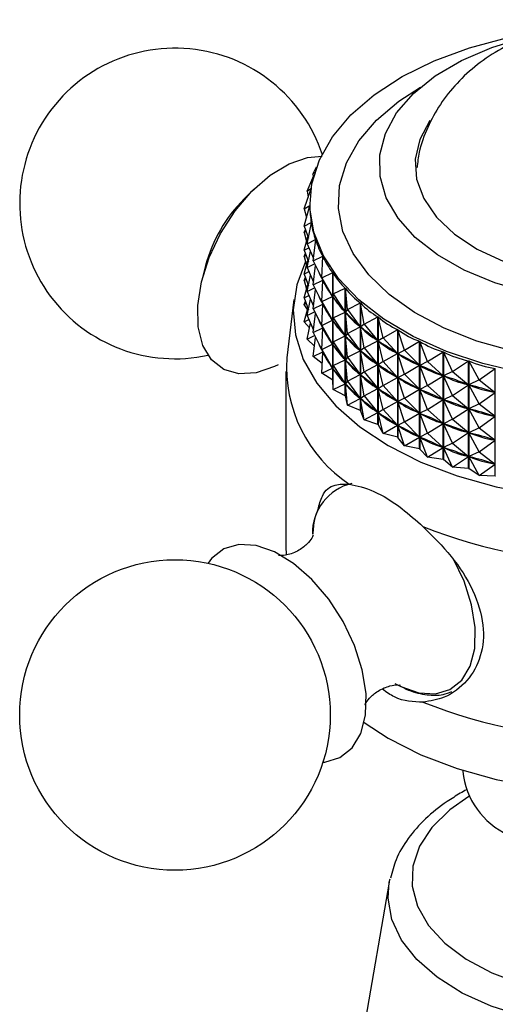
# Model space of a CAD drawing. Units: millimetres. Extents: x 5 to 995, y 5 to 995.
# Drawn here: x 751 to 771, y 829 to 870 of the extents above; entities that cross this region are included whole.
import ezdxf

# ---------------------------------------------------------------- set-up
doc = ezdxf.new("R2010")
doc.units = ezdxf.units.MM

msp = doc.modelspace()

# ---------------------------------------------------------------- linework, layer by layer
at = {"color": 7, "linetype": 'Continuous', "lineweight": 25}
for p, q in [((762.932, 863.261), (763.082, 863.562)), ((762.932, 863.261), (763.008, 863.345)), ((762.689, 862.541), (762.964, 863.196)), ((762.932, 863.261), (762.945, 863.151)), ((760.459, 862.625), (760.051, 862.224)), ((762.568, 861.81), (762.844, 862.611)), ((762.689, 862.541), (762.851, 862.661)), ((762.689, 862.541), (762.737, 862.3)), ((762.568, 861.81), (762.803, 861.951)), ((762.568, 861.81), (762.668, 861.442)), ((762.57, 861.077), (762.803, 861.945)), ((762.803, 862.024), (762.803, 861.956)), ((762.803, 861.945), (762.803, 861.951)), ((762.568, 860.81), (762.615, 860.946)), ((762.57, 861.077), (762.865, 861.233)), ((762.57, 861.077), (762.74, 860.584)), ((762.694, 860.347), (762.866, 861.226)), ((762.865, 861.221), (762.865, 861.233)), ((762.568, 860.81), (762.646, 860.857)), ((762.568, 860.81), (762.668, 860.442)), ((762.57, 860.077), (762.721, 860.639)), ((762.694, 860.347), (763.046, 860.521)), ((762.939, 859.627), (763.048, 860.515)), ((763.046, 860.498), (763.046, 860.521)), ((762.57, 860.077), (762.764, 860.179)), ((762.57, 860.077), (762.74, 859.584)), ((762.694, 860.347), (762.952, 859.733)), ((762.568, 859.81), (762.615, 859.946)), ((762.568, 859.81), (762.646, 859.856)), ((762.568, 859.81), (762.668, 859.441)), ((762.57, 859.076), (762.721, 859.639)), ((762.694, 859.347), (762.827, 860.03)), ((762.939, 859.627), (763.345, 859.822)), ((763.304, 858.924), (763.348, 859.816)), ((763.345, 859.754), (763.345, 859.822)), ((758.44, 859.433), (758.297, 858.879)), ((762.694, 859.347), (763.003, 859.499)), ((762.694, 859.347), (762.952, 858.733)), ((762.939, 859.627), (763.341, 858.82)), ((762.939, 858.627), (763.037, 859.43)), ((762.568, 858.81), (762.615, 858.945)), ((762.568, 858.81), (762.646, 858.856)), ((762.57, 859.076), (762.764, 859.179)), ((762.57, 859.076), (762.74, 858.583)), ((762.694, 858.346), (762.827, 859.03)), ((762.939, 858.627), (763.341, 858.82)), ((763.304, 858.924), (763.76, 859.144)), ((763.304, 858.924), (763.756, 858.141)), ((763.304, 858.924), (763.348, 858.808)), ((763.345, 858.753), (763.345, 858.815)), ((763.76, 854.638), (763.76, 859.144)), ((763.764, 859.138), (763.764, 854.632)), ((763.785, 858.245), (763.764, 859.138)), ((762.568, 858.81), (762.668, 858.441)), ((762.57, 858.076), (762.721, 858.638)), ((762.694, 858.346), (763.003, 858.499)), ((762.939, 858.627), (763.341, 857.82)), ((762.939, 857.627), (763.037, 858.43)), ((763.304, 857.924), (763.348, 858.808)), ((763.363, 858.784), (763.348, 858.808)), ((763.785, 858.245), (764.286, 858.491)), ((764.286, 853.986), (764.286, 858.491)), ((764.291, 858.486), (764.291, 853.98)), ((764.377, 857.596), (764.291, 858.486)), ((762.137, 858.007), (761.838, 855.569)), ((762.57, 858.076), (762.764, 858.179)), ((762.57, 858.076), (762.74, 857.583)), ((762.694, 858.346), (762.952, 857.733)), ((762.694, 857.346), (762.827, 858.029)), ((763.304, 857.924), (763.756, 858.141)), ((763.756, 858.141), (763.741, 858.166)), ((763.785, 858.245), (763.764, 858.13)), ((763.783, 858.106), (763.764, 858.13)), ((763.785, 857.245), (763.764, 858.13)), ((763.785, 858.245), (764.281, 857.489)), ((762.568, 857.809), (762.615, 857.945)), ((762.568, 857.809), (762.646, 857.856)), ((762.709, 857.592), (762.568, 857.809)), ((762.57, 857.076), (762.721, 857.638)), ((762.939, 857.627), (763.341, 857.82)), ((762.939, 857.627), (763.341, 856.82)), ((763.304, 857.924), (763.756, 857.141)), ((763.304, 857.924), (763.348, 857.808)), ((763.304, 856.924), (763.348, 857.808)), ((763.345, 857.753), (763.345, 857.815)), ((763.363, 857.784), (763.348, 857.808)), ((764.377, 857.596), (764.292, 857.478)), ((764.377, 857.596), (764.919, 857.871)), ((764.377, 857.596), (764.914, 856.869)), ((764.919, 853.366), (764.919, 857.871)), ((764.924, 857.866), (764.924, 853.36)), ((765.074, 856.983), (764.924, 857.866)), ((762.57, 857.076), (762.764, 857.179)), ((762.694, 857.346), (763.003, 857.499)), ((762.694, 857.346), (762.952, 856.732)), ((762.939, 856.626), (763.037, 857.43)), ((763.756, 857.141), (763.741, 857.165)), ((763.785, 857.245), (763.764, 857.13)), ((763.785, 857.245), (764.281, 857.489)), ((763.785, 857.245), (764.281, 856.489)), ((764.281, 857.489), (764.262, 857.512)), ((764.377, 856.596), (764.292, 857.478)), ((764.314, 857.455), (764.292, 857.478)), ((765.074, 856.983), (765.652, 857.289)), ((765.652, 852.784), (765.652, 857.289)), ((765.659, 857.285), (765.659, 852.779)), ((765.871, 856.412), (765.659, 857.285)), ((762.786, 856.82), (762.57, 857.076)), ((762.694, 856.346), (762.827, 857.029)), ((762.939, 856.626), (763.341, 856.82)), ((763.304, 856.924), (763.756, 857.141)), ((763.304, 856.924), (763.756, 856.141)), ((763.304, 856.924), (763.348, 856.808)), ((763.304, 855.924), (763.348, 856.808)), ((763.345, 856.753), (763.345, 856.815)), ((763.363, 856.783), (763.348, 856.808)), ((763.785, 856.245), (763.764, 857.13)), ((763.783, 857.106), (763.764, 857.13)), ((764.377, 856.596), (764.914, 856.869)), ((764.914, 856.869), (764.891, 856.891)), ((765.074, 856.983), (764.926, 856.858)), ((765.074, 855.983), (764.926, 856.858)), ((764.952, 856.837), (764.926, 856.858)), ((765.074, 856.983), (765.647, 856.286)), ((765.871, 856.412), (766.479, 856.751)), ((766.479, 852.246), (766.479, 856.751)), ((762.694, 856.346), (763.003, 856.499)), ((762.993, 856.065), (762.694, 856.346)), ((762.939, 856.626), (763.341, 855.819)), ((762.939, 855.626), (763.037, 856.429)), ((763.785, 856.245), (764.281, 856.489)), ((764.281, 856.489), (764.262, 856.512)), ((764.377, 856.596), (764.292, 856.477)), ((764.377, 855.596), (764.292, 856.477)), ((764.314, 856.455), (764.292, 856.477)), ((764.377, 856.596), (764.914, 855.868)), ((765.871, 856.412), (765.661, 856.277)), ((765.871, 856.412), (766.474, 855.748)), ((766.487, 856.747), (766.487, 852.241)), ((766.76, 855.888), (766.487, 856.747)), ((763.304, 855.924), (763.756, 856.141)), ((763.756, 856.141), (763.741, 856.165)), ((763.785, 856.245), (763.764, 856.129)), ((763.785, 855.245), (763.764, 856.129)), ((763.783, 856.106), (763.764, 856.129)), ((763.785, 856.245), (764.281, 855.488)), ((765.074, 855.983), (764.926, 855.858)), ((765.074, 855.983), (765.647, 856.286)), ((765.074, 855.983), (765.647, 855.286)), ((765.647, 856.286), (765.621, 856.307)), ((765.871, 855.412), (765.661, 856.277)), ((765.69, 856.257), (765.661, 856.277)), ((766.76, 855.888), (767.393, 856.262)), ((767.393, 851.756), (767.393, 856.262)), ((767.401, 856.258), (767.401, 851.752)), ((767.732, 855.415), (767.401, 856.258)), ((762.939, 855.626), (763.341, 855.819)), ((763.324, 855.332), (762.939, 855.626)), ((763.304, 855.924), (763.756, 855.141)), ((763.304, 855.924), (763.348, 855.807)), ((763.304, 854.923), (763.348, 855.807)), ((763.345, 855.753), (763.345, 855.815)), ((763.363, 855.783), (763.348, 855.807)), ((764.377, 855.596), (764.292, 855.477)), ((764.377, 855.596), (764.914, 855.868)), ((764.377, 855.596), (764.914, 854.868)), ((764.914, 855.868), (764.891, 855.891)), ((765.074, 854.983), (764.926, 855.858)), ((764.952, 855.837), (764.926, 855.858)), ((765.871, 855.412), (766.474, 855.748)), ((766.474, 855.748), (766.444, 855.767)), ((766.76, 855.888), (766.489, 855.739)), ((766.76, 854.887), (766.489, 855.739)), ((766.522, 855.721), (766.489, 855.739)), ((766.76, 855.888), (767.387, 855.258)), ((767.732, 855.415), (768.384, 855.825)), ((768.384, 851.32), (768.384, 855.825)), ((768.393, 855.822), (768.393, 851.316)), ((768.778, 854.999), (768.393, 855.822)), ((763.304, 854.923), (763.756, 855.141)), ((763.756, 855.141), (763.741, 855.165)), ((763.785, 855.245), (763.764, 855.129)), ((763.785, 854.244), (763.764, 855.129)), ((763.783, 855.106), (763.764, 855.129)), ((763.785, 855.245), (764.281, 855.488)), ((763.785, 855.245), (764.281, 854.488)), ((764.281, 855.488), (764.262, 855.512)), ((764.377, 854.596), (764.292, 855.477)), ((764.314, 855.455), (764.292, 855.477)), ((765.074, 854.983), (765.647, 855.286)), ((765.647, 855.286), (765.621, 855.307)), ((765.871, 855.412), (765.661, 855.276)), ((765.871, 854.411), (765.661, 855.276)), ((765.69, 855.257), (765.661, 855.276)), ((765.871, 855.412), (766.474, 854.748)), ((766.76, 854.887), (767.387, 855.258)), ((767.387, 855.258), (767.354, 855.276)), ((767.732, 855.415), (767.404, 855.25)), ((767.732, 854.415), (767.404, 855.25)), ((767.439, 855.234), (767.404, 855.25)), ((767.732, 855.415), (768.378, 854.821)), ((768.778, 854.999), (769.443, 855.446)), ((769.443, 850.94), (769.443, 855.446)), ((769.452, 855.443), (769.452, 850.937)), ((769.89, 854.644), (769.452, 855.443)), ((769.89, 854.644), (770.561, 855.128)), ((770.561, 850.622), (770.561, 855.128)), ((761.803, 855.002), (761.803, 847.653)), ((763.76, 854.638), (763.304, 854.923)), ((764.377, 854.596), (764.914, 854.868)), ((764.914, 854.868), (764.891, 854.89)), ((765.074, 854.983), (764.926, 854.858)), ((765.074, 853.982), (764.926, 854.858)), ((764.952, 854.837), (764.926, 854.858)), ((765.074, 854.983), (765.647, 854.286)), ((765.871, 854.411), (766.474, 854.748)), ((766.474, 854.748), (766.444, 854.767)), ((766.76, 854.887), (766.489, 854.739)), ((766.76, 853.887), (766.489, 854.739)), ((766.522, 854.721), (766.489, 854.739)), ((766.76, 854.887), (767.387, 854.258)), ((767.732, 854.415), (768.378, 854.821)), ((768.378, 854.821), (768.342, 854.837)), ((768.778, 854.999), (768.396, 854.814)), ((768.778, 853.999), (768.396, 854.814)), ((768.434, 854.801), (768.396, 854.814)), ((768.778, 854.999), (769.437, 854.442)), ((763.785, 854.244), (763.764, 854.632)), ((763.785, 854.244), (764.281, 854.488)), ((764.281, 854.488), (764.262, 854.511)), ((764.377, 854.596), (764.292, 854.477)), ((764.377, 853.595), (764.292, 854.477)), ((764.314, 854.455), (764.292, 854.477)), ((764.377, 854.596), (764.914, 853.868)), ((765.074, 853.982), (765.647, 854.286)), ((765.647, 854.286), (765.621, 854.307)), ((765.871, 854.411), (765.661, 854.276)), ((765.871, 854.411), (766.474, 853.747)), ((767.732, 854.415), (767.404, 854.25)), ((767.732, 854.415), (768.378, 853.821)), ((768.778, 853.999), (769.437, 854.442)), ((769.437, 854.442), (769.399, 854.455)), ((769.89, 854.644), (769.456, 854.436)), ((769.89, 853.643), (769.456, 854.436)), ((769.496, 854.424), (769.456, 854.436)), ((769.89, 854.644), (770.555, 854.123)), ((764.286, 853.986), (763.785, 854.244)), ((764.377, 853.595), (764.291, 853.98)), ((764.377, 853.595), (764.914, 853.868)), ((764.914, 853.868), (764.891, 853.89)), ((765.074, 853.982), (764.926, 853.857)), ((765.074, 853.982), (765.647, 853.286)), ((765.871, 853.411), (765.661, 854.276)), ((765.69, 854.257), (765.661, 854.276)), ((766.76, 853.887), (766.489, 853.738)), ((766.76, 853.887), (767.387, 854.258)), ((766.76, 853.887), (767.387, 853.258)), ((767.387, 854.258), (767.354, 854.275)), ((767.732, 853.415), (767.404, 854.25)), ((767.439, 854.234), (767.404, 854.25)), ((768.778, 853.999), (768.396, 853.814)), ((768.778, 853.999), (769.437, 853.441)), ((769.89, 853.643), (770.555, 854.123)), ((770.555, 854.123), (770.515, 854.134)), ((764.919, 853.366), (764.377, 853.595)), ((765.074, 852.982), (764.926, 853.857)), ((764.952, 853.836), (764.926, 853.857)), ((765.871, 853.411), (766.474, 853.747)), ((766.474, 853.747), (766.444, 853.767)), ((766.76, 852.887), (766.489, 853.738)), ((766.522, 853.721), (766.489, 853.738)), ((767.732, 853.415), (768.378, 853.821)), ((768.378, 853.821), (768.342, 853.837)), ((768.778, 852.999), (768.396, 853.814)), ((768.434, 853.8), (768.396, 853.814)), ((769.437, 853.441), (769.399, 853.455)), ((769.89, 853.643), (769.456, 853.435)), ((769.89, 853.643), (770.555, 853.123)), ((764.919, 853.366), (764.924, 853.36)), ((765.074, 852.982), (764.924, 853.36)), ((765.074, 852.982), (765.647, 853.286)), ((765.647, 853.286), (765.621, 853.307)), ((765.871, 853.411), (765.661, 853.276)), ((765.871, 852.411), (765.661, 853.276)), ((765.69, 853.257), (765.661, 853.276)), ((765.871, 853.411), (766.474, 852.747)), ((766.76, 852.887), (767.387, 853.258)), ((767.387, 853.258), (767.354, 853.275)), ((767.732, 853.415), (767.404, 853.249)), ((767.732, 852.414), (767.404, 853.249)), ((767.439, 853.234), (767.404, 853.249)), ((767.732, 853.415), (768.378, 852.821)), ((768.778, 852.999), (769.437, 853.441)), ((769.89, 852.643), (769.456, 853.435)), ((769.496, 853.424), (769.456, 853.435)), ((769.89, 852.643), (770.555, 853.123)), ((770.555, 853.123), (770.515, 853.134)), ((765.652, 852.784), (765.074, 852.982)), ((765.652, 852.784), (765.659, 852.779)), ((765.871, 852.411), (765.659, 852.779)), ((765.871, 852.411), (766.474, 852.747)), ((766.474, 852.747), (766.444, 852.766)), ((766.76, 852.887), (766.489, 852.738)), ((766.76, 851.887), (766.489, 852.738)), ((766.522, 852.721), (766.489, 852.738)), ((766.76, 852.887), (767.387, 852.257)), ((767.732, 852.414), (768.378, 852.821)), ((768.378, 852.821), (768.342, 852.836)), ((768.778, 852.999), (768.396, 852.814)), ((768.778, 851.998), (768.396, 852.814)), ((768.434, 852.8), (768.396, 852.814)), ((768.778, 852.999), (769.437, 852.441)), ((769.89, 852.643), (769.456, 852.435)), ((769.89, 852.643), (770.555, 852.122)), ((766.479, 852.246), (765.871, 852.411)), ((766.479, 852.246), (766.487, 852.241)), ((766.76, 851.887), (766.487, 852.241)), ((766.76, 851.887), (767.387, 852.257)), ((767.387, 852.257), (767.354, 852.275)), ((767.732, 852.414), (767.404, 852.249)), ((767.732, 851.414), (767.404, 852.249)), ((767.439, 852.234), (767.404, 852.249)), ((767.732, 852.414), (768.378, 851.82)), ((768.778, 851.998), (769.437, 852.441)), ((769.437, 852.441), (769.399, 852.455)), ((769.89, 851.643), (769.456, 852.435)), ((769.496, 852.424), (769.456, 852.435)), ((767.393, 851.756), (766.76, 851.887)), ((767.732, 851.414), (768.378, 851.82)), ((768.378, 851.82), (768.342, 851.836)), ((768.778, 851.998), (768.396, 851.813)), ((768.778, 850.998), (768.396, 851.813)), ((768.434, 851.8), (768.396, 851.813)), ((768.778, 851.998), (769.437, 851.441)), ((769.89, 851.643), (770.555, 852.122)), ((770.555, 852.122), (770.515, 852.134)), ((767.393, 851.756), (767.401, 851.752)), ((767.732, 851.414), (767.401, 851.752)), ((768.384, 851.32), (767.732, 851.414)), ((768.778, 850.998), (769.437, 851.441)), ((769.437, 851.441), (769.399, 851.455)), ((769.89, 851.643), (769.456, 851.435)), ((769.89, 850.643), (769.456, 851.435)), ((769.496, 851.423), (769.456, 851.435)), ((769.89, 851.643), (770.555, 851.122)), ((768.384, 851.32), (768.393, 851.316)), ((768.778, 850.998), (768.393, 851.316)), ((769.443, 850.94), (768.778, 850.998)), ((769.89, 850.643), (770.555, 851.122)), ((770.555, 851.122), (770.515, 851.134)), ((769.443, 850.94), (769.452, 850.937)), ((769.89, 850.643), (769.452, 850.937)), ((770.561, 850.622), (769.89, 850.643)), ((761.803, 847.653), (761.813, 847.36)), ((769.203, 838.307), (769.203, 838.263)), ((766.13, 833.626), (766.159, 833.772)), ((766.13, 833.626), (764.56, 824.621))]:
    msp.add_line(p, q, dxfattribs=at)
at = {"color": 7, "linetype": 'Continuous', "lineweight": 25, "flags": 128}
for points in [[(771.68, 854.949), (770.049, 855.331), (768.523, 855.838), (767.13, 856.46), (765.898, 857.185), (764.848, 858.001), (764, 858.892), (763.37, 859.841), (762.97, 860.831), (762.807, 861.843), (762.885, 862.859), (763.201, 863.858), (763.75, 864.824), (764.522, 865.738), (765.502, 866.582), (766.672, 867.342), (768.01, 868.002), (769.492, 868.551), (771.089, 868.979)], [(771.944, 858.308), (770.54, 858.713), (769.264, 859.241), (768.147, 859.876), (767.215, 860.605), (766.493, 861.41), (765.997, 862.269), (765.74, 863.163), (765.729, 864.069), (765.963, 864.964), (766.437, 865.828), (767.139, 866.638), (768.053, 867.375), (769.154, 868.02), (770.417, 868.558), (771.449, 868.882)], [(767.827, 865.502), (767.4, 864.707), (767.212, 863.882), (767.269, 863.05), (767.568, 862.236), (768.101, 861.463), (768.852, 860.753), (769.801, 860.126), (770.92, 859.601), (772.176, 859.193), (773.534, 858.913), (774.954, 858.769), (776.396, 858.767), (777.818, 858.905), (779.178, 859.179), (780.439, 859.583), (781.564, 860.103), (782.52, 860.726), (783.28, 861.433), (783.822, 862.205), (784.131, 863.018), (784.197, 863.849), (784.019, 864.675), (783.804, 865.144)], [(761.476, 855.282), (761.33, 855.208), (760.553, 854.94), (759.831, 854.898), (759.199, 855.084), (758.689, 855.489), (758.327, 856.093), (758.13, 856.865), (758.109, 857.767), (758.265, 858.753), (758.589, 859.774), (759.067, 860.779), (759.672, 861.718), (760.376, 862.542), (761.143, 863.212), (761.934, 863.693), (762.711, 863.962), (763.313, 864.013)], [(762.624, 859.603), (762.257, 858.628), (762.105, 857.583), (762.196, 856.535), (762.528, 855.504), (763.096, 854.508), (763.888, 853.564), (764.891, 852.69), (766.087, 851.9)], [(766.087, 851.9), (767.454, 851.21), (768.969, 850.631), (770.604, 850.173), (772.33, 849.846), (774.116, 849.654), (775.931, 849.602), (777.741, 849.689), (779.515, 849.915), (781.221, 850.276), (782.829, 850.764), (784.309, 851.372), (785.636, 852.089), (786.786, 852.901), (787.737, 853.794), (788.475, 854.753), (788.984, 855.759), (789.256, 856.796), (789.286, 857.845), (789.074, 858.887), (788.852, 859.457)], [(770.571, 850.619), (770.57, 850.62), (770.568, 850.62), (770.567, 850.62), (770.566, 850.621), (770.565, 850.621), (770.563, 850.621), (770.562, 850.622), (770.561, 850.622)], [(763.35, 838.644), (763.433, 838.651), (764.065, 838.837), (764.575, 839.242), (764.937, 839.846), (765.134, 840.618), (765.155, 841.52), (764.999, 842.506), (764.674, 843.528), (764.197, 844.533), (763.592, 845.471), (762.888, 846.296), (762.121, 846.966), (761.33, 847.447), (760.553, 847.715), (759.831, 847.757), (759.199, 847.571), (758.689, 847.166), (758.542, 846.973)], [(765.078, 840.303), (766.087, 839.652), (767.454, 838.962), (768.969, 838.382), (770.604, 837.925), (772.33, 837.598), (774.116, 837.406), (775.931, 837.353), (777.741, 837.441), (779.515, 837.667), (781.221, 838.028), (782.829, 838.516), (784.309, 839.124), (785.636, 839.841), (786.329, 840.303)]]:
    msp.add_lwpolyline(points, dxfattribs=at)
at = {"color": 8, "linetype": 'Continuous', "lineweight": 25, "flags": 128}
for points in [[(771.299, 855.847), (769.799, 856.272), (768.419, 856.817), (767.188, 857.469), (766.129, 858.216), (765.266, 859.042), (764.615, 859.931), (764.19, 860.864), (763.999, 861.823), (764.047, 862.787), (764.332, 863.738), (764.848, 864.656), (765.586, 865.522), (766.529, 866.318), (767.434, 866.904)], [(766.365, 841.936), (766.61, 841.809), (767.36, 841.55), (768.059, 841.509), (768.669, 841.689), (769.162, 842.08), (769.512, 842.664), (769.702, 843.41), (769.723, 844.281), (769.572, 845.235), (769.259, 846.222), (768.807, 847.175)], [(769.462, 837.214), (768.656, 836.649), (767.915, 835.92), (767.398, 835.13), (767.12, 834.3), (767.089, 833.455), (767.306, 832.619), (767.764, 831.816), (768.451, 831.07), (769.346, 830.401), (770.425, 829.829), (771.655, 829.371)], [(785.277, 833.626), (785.308, 832.735), (785.09, 831.85), (784.629, 830.996), (783.938, 830.196), (783.032, 829.471), (781.938, 828.839), (780.681, 828.316), (779.296, 827.917), (777.817, 827.651), (776.284, 827.526), (774.736, 827.544), (773.213, 827.705), (771.755, 828.005), (770.398, 828.436), (769.179, 828.987), (768.129, 829.644), (767.276, 830.39), (766.64, 831.205), (766.239, 832.069), (766.084, 832.958), (766.13, 833.626)]]:
    msp.add_lwpolyline(points, dxfattribs=at)
at = {"color": 7, "linetype": 'Continuous', "lineweight": 25}
msp.add_circle((757.158, 840.622), 6.5, dxfattribs=at)
for centre, radius, start, end in [((757.158, 862.033), 6.5, 18.2094, 150.8783), ((757.158, 862.033), 6.5, 150.8783, 282.294), ((764.423, 857.839), 6.192, 134.922, 165.0834), ((767.684, 855.177), 5.859, 176.1559, 236.5595), ((768.88, 858.258), 6.271, 215.2556, 215.3198), ((769.744, 858.957), 7.383, 222.3301, 222.3877), ((775.703, 869.196), 22.241, 248.4587, 291.5413), ((775.703, 861.847), 22.241, 248.4587, 291.5413), ((772.456, 838.587), 3.269, 185.6948, 245.6253)]:
    msp.add_arc(centre, radius, start, end, dxfattribs=at)
at = {"color": 8, "linetype": 'Continuous', "lineweight": 25}
msp.add_arc((765.038, 848.235), 2.128, 103.0275, 181.3731, dxfattribs=at)
at = {"color": 7, "linetype": 'Continuous', "lineweight": 25}
for centre, major_axis, ratio, start_param, end_param in [((775.703, 886.507), (12.415, 25.978), 0.13482, 2.868261, 2.964093), ((775.703, 886.507), (12.117, 26.623), 0.16626, 2.889628, 2.985461), ((775.703, 886.507), (11.746, 27.245), 0.195757, 2.910316, 3.006148), ((775.703, 886.507), (11.302, 27.84), 0.223368, 2.930199, 3.026031), ((775.703, 885.507), (11.746, 27.245), 0.195757, 2.956082, 3.002258), ((775.703, 886.507), (10.785, 28.407), 0.249129, 2.94917, 3.045002), ((775.703, 836.398), (-12.896, 23.186), 0.013534, 5.923958, 6.01201), ((775.703, 885.507), (11.302, 27.84), 0.223368, 2.934089, 3.022141), ((775.703, 886.507), (10.196, 28.944), 0.273051, 2.967133, 3.062965), ((775.703, 884.506), (11.746, 27.245), 0.195757, 2.956082, 3.002258), ((775.703, 836.398), (-12.837, 22.458), 0.05662, 5.901696, 5.989749), ((775.703, 885.507), (10.785, 28.407), 0.249129, 2.95306, 3.041112), ((775.703, 835.398), (-12.896, 23.186), 0.013534, 5.923958, 6.01201), ((775.703, 884.506), (11.302, 27.84), 0.223368, 2.934089, 3.022141), ((775.703, 886.507), (9.533, 29.447), 0.295124, 2.984011, 3.079843), ((775.703, 836.398), (-12.706, 21.723), 0.102629, 5.879994, 5.968046), ((775.703, 885.507), (10.196, 28.944), 0.273051, 2.971023, 3.059075), ((775.703, 886.507), (8.8, 29.915), 0.31532, 2.999747, 3.095579), ((775.703, 883.506), (11.746, 27.245), 0.195757, 2.956082, 3.002258), ((775.703, 834.398), (-12.896, 23.186), 0.013534, 5.923958, 6.01201), ((775.703, 883.506), (11.302, 27.84), 0.223368, 2.934089, 3.022141), ((775.703, 835.398), (-12.837, 22.458), 0.05662, 5.901696, 5.989749), ((775.703, 884.506), (10.785, 28.407), 0.249129, 2.95306, 3.041112), ((775.703, 836.398), (-12.5, 20.986), 0.151849, 5.85925, 5.947303), ((775.703, 885.507), (9.533, 29.447), 0.295124, 2.987901, 3.075953), ((775.703, 835.398), (-12.706, 21.723), 0.102629, 5.879994, 5.968046), ((775.703, 884.506), (10.196, 28.944), 0.273051, 2.971023, 3.059075), ((775.703, 886.507), (7.996, 30.344), 0.333595, 3.014309, 3.110141), ((775.703, 882.506), (11.746, 27.245), 0.195757, 2.956082, 3.002258), ((775.703, 834.398), (-12.837, 22.458), 0.05662, 5.901696, 5.989749), ((775.703, 883.506), (10.785, 28.407), 0.249129, 2.95306, 3.041112), ((775.703, 836.398), (-12.216, 20.254), 0.204605, 5.84001, 5.928062), ((775.703, 885.507), (8.8, 29.915), 0.31532, 3.003637, 3.091689), ((775.703, 886.507), (7.127, 30.732), 0.34989, 3.027693, 3.123525), ((775.703, 833.398), (-12.896, 23.186), 0.013534, 5.923958, 6.01201), ((775.703, 882.506), (11.302, 27.84), 0.223368, 2.934089, 3.022141), ((775.703, 835.398), (-12.5, 20.986), 0.151849, 5.85925, 5.947303), ((775.703, 884.506), (9.533, 29.447), 0.295124, 2.987901, 3.075953), ((775.703, 836.398), (-11.848, 19.534), 0.261251, 5.823042, 5.911095), ((775.703, 885.507), (7.996, 30.344), 0.333595, 3.018199, 3.106251), ((775.703, 886.507), (6.194, 31.075), 0.364137, 3.03993, 3.135762), ((775.703, 833.398), (-12.837, 22.458), 0.05662, 5.901696, 5.989749), ((775.703, 882.506), (10.785, 28.407), 0.249129, 2.95306, 3.041112), ((775.703, 834.398), (-12.706, 21.723), 0.102629, 5.879994, 5.968046), ((775.703, 883.506), (10.196, 28.944), 0.273051, 2.971023, 3.059075), ((775.703, 835.398), (-12.216, 20.254), 0.204605, 5.84001, 5.928062), ((775.703, 884.506), (8.8, 29.915), 0.31532, 3.003637, 3.091689), ((775.703, 836.398), (-11.383, 18.84), 0.322151, 5.809494, 5.897546), ((775.703, 885.507), (7.127, 30.732), 0.34989, 3.031583, 3.119635), ((775.703, 886.507), (5.205, 31.369), 0.376262, 3.051088, 3.14692), ((775.703, 834.398), (-12.5, 20.986), 0.151849, 5.85925, 5.947303), ((775.703, 883.506), (9.533, 29.447), 0.295124, 2.987901, 3.075953), ((775.703, 835.398), (-11.848, 19.534), 0.261251, 5.823042, 5.911095), ((775.703, 884.506), (7.996, 30.344), 0.333595, 3.018199, 3.106251), ((775.703, 836.398), (-10.803, 18.188), 0.387615, 5.801168, 5.88922), ((775.703, 885.507), (6.194, 31.075), 0.364137, 3.04382, 3.131872), ((775.703, 833.398), (-12.706, 21.723), 0.102629, 5.879994, 5.968046), ((775.703, 882.506), (10.196, 28.944), 0.273051, 2.971023, 3.059075), ((775.703, 836.398), (-10.073, 17.605), 0.457761, 5.801072, 5.889125), ((775.703, 885.507), (5.205, 31.369), 0.376262, 3.054978, 3.14303), ((775.703, 834.398), (-12.216, 20.254), 0.204605, 5.84001, 5.928062), ((775.703, 883.506), (8.8, 29.915), 0.31532, 3.003637, 3.091689), ((775.703, 835.398), (-11.383, 18.84), 0.322151, 5.809494, 5.897546), ((775.703, 884.506), (7.127, 30.732), 0.34989, 3.031583, 3.119635), ((775.703, 833.398), (-12.5, 20.986), 0.151849, 5.85925, 5.947303), ((775.703, 882.506), (9.533, 29.447), 0.295124, 2.987901, 3.075953), ((775.703, 834.398), (-11.848, 19.534), 0.261251, 5.823042, 5.911095), ((775.703, 883.506), (7.996, 30.344), 0.333595, 3.018199, 3.106251), ((775.703, 835.398), (-10.803, 18.188), 0.387615, 5.801168, 5.88922), ((775.703, 884.506), (6.194, 31.075), 0.364137, 3.04382, 3.131872), ((775.703, 833.398), (-12.216, 20.254), 0.204605, 5.84001, 5.928062), ((775.703, 882.506), (8.8, 29.915), 0.31532, 3.003637, 3.091689), ((775.703, 834.398), (-11.383, 18.84), 0.322151, 5.809494, 5.897546), ((775.703, 883.506), (7.127, 30.732), 0.34989, 3.031583, 3.119635), ((775.703, 835.398), (-10.073, 17.605), 0.457761, 5.801072, 5.889125), ((775.703, 884.506), (5.205, 31.369), 0.376262, 3.054978, 3.14303), ((775.703, 833.398), (-11.848, 19.534), 0.261251, 5.823042, 5.911095), ((775.703, 882.506), (7.996, 30.344), 0.333595, 3.018199, 3.106251), ((775.703, 834.398), (-10.803, 18.188), 0.387615, 5.801168, 5.88922), ((775.703, 883.506), (6.194, 31.075), 0.364137, 3.04382, 3.131872), ((775.703, 833.398), (-11.383, 18.84), 0.322151, 5.809494, 5.897546), ((775.703, 882.506), (7.127, 30.732), 0.34989, 3.031583, 3.119635), ((775.703, 834.398), (-10.073, 17.605), 0.457761, 5.801072, 5.889125), ((775.703, 883.506), (5.205, 31.369), 0.376262, 3.054978, 3.14303), ((775.703, 833.398), (-10.803, 18.188), 0.387615, 5.801168, 5.88922), ((775.703, 882.506), (6.194, 31.075), 0.364137, 3.04382, 3.131872), ((775.703, 833.398), (-10.073, 17.605), 0.457761, 5.801072, 5.889125), ((775.703, 882.506), (5.205, 31.369), 0.376262, 3.054978, 3.14303)]:
    msp.add_ellipse(centre, major_axis=major_axis, ratio=ratio, start_param=start_param, end_param=end_param, dxfattribs=at)
for points, knots in [([(784.088, 863.74), (784.062, 863.922), (783.983, 864.469), (783.644, 865.328), (783.108, 866.282), (782.414, 867.133), (781.601, 867.865), (780.741, 868.439), (779.772, 868.931), (778.674, 869.33), (777.385, 869.614), (776.039, 869.738), (774.666, 869.695), (773.292, 869.478), (771.996, 869.087), (770.824, 868.542), (769.812, 867.875), (768.949, 867.09), (768.243, 866.202), (767.715, 865.225), (767.381, 864.327), (767.315, 863.748), (767.29, 863.533)], [0, 0, 0, 0, 0.024521, 0.073678, 0.122225, 0.170917, 0.220571, 0.268986, 0.309268, 0.36546, 0.422817, 0.480847, 0.539455, 0.599157, 0.660608, 0.716652, 0.770782, 0.822776, 0.873138, 0.922446, 0.971154, 1, 1, 1, 1]), ([(763.146, 849.221), (763.198, 849.424), (763.332, 849.95), (763.77, 850.294), (764.248, 850.29), (764.455, 850.288)], [0, 0, 0, 0, 0.26362, 0.680626, 1, 1, 1, 1]), ([(764.455, 850.288), (764.787, 850.214), (765.451, 850.066), (766.562, 849.382), (767.247, 848.769), (767.537, 848.508)], [0, 0, 0, 0, 0.365023, 0.730378, 1, 1, 1, 1]), ([(763.208, 849.392), (763.126, 849.202), (762.97, 848.841), (762.939, 848.401), (762.924, 848.192)], [0, 0, 0, 0, 0.524945, 1, 1, 1, 1]), ([(767.537, 848.508), (767.949, 848.104), (768.771, 847.296), (769.689, 845.855), (770.136, 844.397), (770.022, 843.062), (769.425, 842), (768.539, 841.327), (767.84, 841.21), (767.537, 841.16)], [0, 0, 0, 0, 0.152811, 0.305552, 0.458106, 0.601643, 0.741339, 0.887817, 1, 1, 1, 1]), ([(762.946, 848.138), (762.947, 848.142), (762.955, 848.177), (762.903, 848.027), (762.694, 847.763), (762.273, 847.444), (761.807, 847.293), (761.511, 847.293), (761.498, 847.296), (761.493, 847.298)], [0, 0, 0, 0, 0.018048, 0.166122, 0.330902, 0.52197, 0.74084, 0.895236, 1, 1, 1, 1]), ([(765.105, 841.031), (765.11, 841.044), (765.119, 841.075), (765.292, 841.344), (765.659, 841.659), (766.141, 841.854), (766.466, 841.892), (766.602, 841.862), (766.569, 841.873), (766.567, 841.873)], [0, 0, 0, 0, 0.130527, 0.290446, 0.474553, 0.688193, 0.850891, 0.990846, 1, 1, 1, 1]), ([(767.537, 841.16), (767.135, 841.172), (766.556, 841.191), (766.007, 841.582), (765.839, 841.702)], [0, 0, 0, 0, 0.693611, 1, 1, 1, 1]), ([(766.562, 841.854), (766.685, 841.787), (767.067, 841.579), (767.681, 841.454), (768.303, 841.432), (768.623, 841.559), (768.744, 841.606)], [0, 0, 0, 0, 0.163424, 0.509442, 0.815966, 1, 1, 1, 1]), ([(769.381, 837.499), (769.375, 837.497), (769.274, 837.451), (769.185, 837.396), (769.1, 837.345)], [0, 0, 0, 0, 0.05941, 1, 1, 1, 1]), ([(769.1, 837.345), (768.915, 837.233), (768.381, 836.909), (767.617, 836.292), (766.897, 835.473), (766.394, 834.636), (766.247, 834.056), (766.181, 833.799)], [0, 0, 0, 0, 0.123446, 0.35645, 0.589201, 0.818067, 1, 1, 1, 1])]:
    msp.add_open_spline(points, degree=3, knots=knots, dxfattribs=at)

doc.saveas('drawing.dxf')
